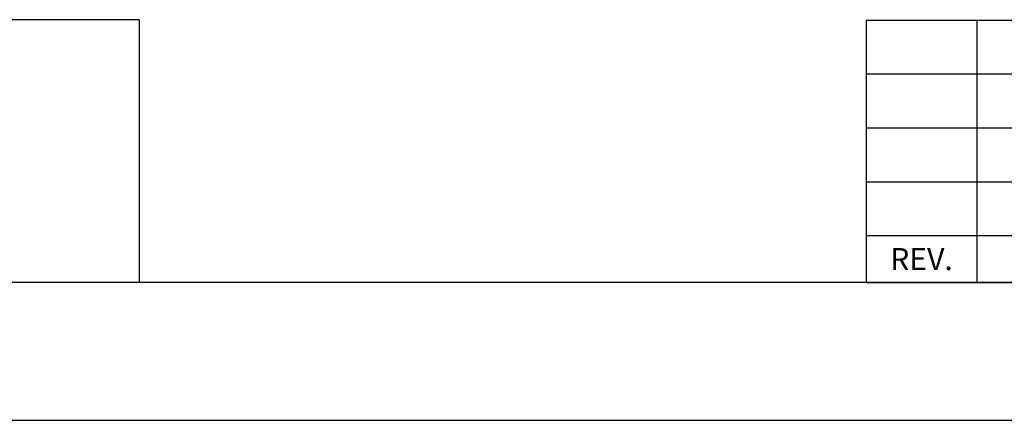
# Model space of a CAD drawing. Units: inches. Extents: x 0 to 17, y 0 to 11.
# Drawn here: x 4.4 to 7.9, y 0 to 1.5 of the extents above; entities that cross this region are included whole.
import ezdxf

# ---------------------------------------------------------------- set-up
doc = ezdxf.new("R2010")
doc.units = ezdxf.units.IN
doc.header["$LTSCALE"] = 0.935
doc.header["$MEASUREMENT"] = 0
doc.layers.get('0').update_dxf_attribs({"linetype": 'CONTINUOUS'})
doc.styles.add('TEXTSTYLE_8', font='cgomg.ttf')

# ---------------------------------------------------------------- blocks, each defined once
blk = doc.blocks.new('*T0')
at = {"color": 2, "linetype": 'Continuous'}
for p, q in [((0, 0), (4.125, 0)), ((0, 0), (0, -0.9513)), ((0.4, 0), (0.4, -0.9513)), ((1.1, 0), (1.1, -0.9513)), ((1.5, 0), (1.5, -0.9513)), ((4.125, 0), (4.125, -0.9513)), ((0, -0.1953), (4.125, -0.1953)), ((0, -0.3906), (4.125, -0.3906)), ((0, -0.5859), (4.125, -0.5859)), ((0, -0.7812), (4.125, -0.7812)), ((0, -0.9513), (4.125, -0.9513))]:
    blk.add_line(p, q, dxfattribs=at)
at = {"color": 2, "linetype": 'Continuous', "char_height": 0.08, "attachment_point": 2, "line_spacing_factor": 0.9, "style": 'TEXTSTYLE_8'}
for s, insert, width in [('REV.', (0.2, -0.8263), 0.24), ('DATE', (0.75, -0.8263), 0.291563), ('BY', (1.3, -0.8263), 0.1425), ('DESCRIPTION OF CHANGE', (2.8125, -0.8263), 1.445312)]:
    blk.add_mtext(s, dxfattribs=dict(at, insert=insert, width=width))

msp = doc.modelspace()

# ---------------------------------------------------------------- linework, layer by layer
at = {"color": 7, "linetype": 'Continuous'}
for p, q in [((4.8179, 1.4519), (0.5, 1.4519)), ((4.8179, 1.4519), (4.8179, 0.5)), ((16.5, 0.5), (0.5, 0.5)), ((0, 0), (17, 0))]:
    msp.add_line(p, q, dxfattribs=at)

# ---------------------------------------------------------------- block references
msp.add_blockref('*T0', (7.45, 1.4506))

doc.saveas('drawing.dxf')
